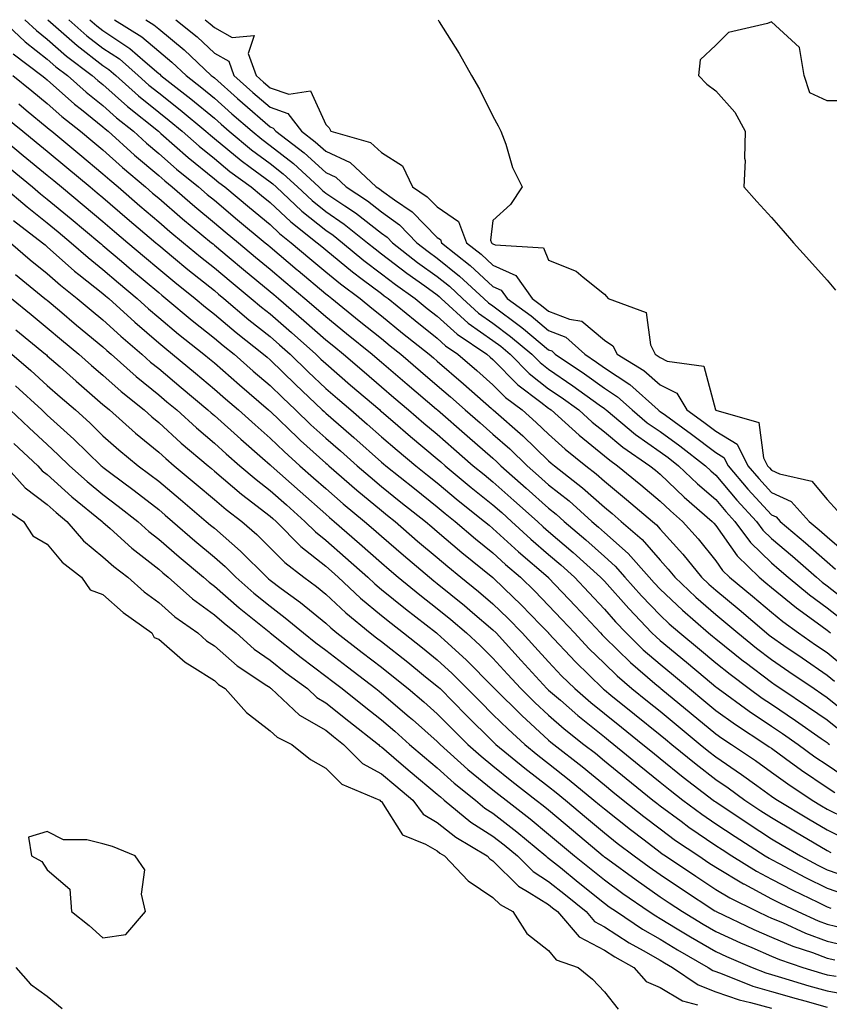
# Model space of a CAD drawing. Units: inches. Extents: x 1010723 to 1013363, y 7210778 to 7213418.
# Drawn here: x 1011893 to 1012038, y 7212075 to 7212252 of the extents above; entities that cross this region are included whole.
import ezdxf

# ---------------------------------------------------------------- set-up
doc = ezdxf.new("R2010")
doc.units = ezdxf.units.IN
doc.header["$MEASUREMENT"] = 0
doc.layers.add('Contour_10107210', color=7, linetype='Continuous', true_color=0x02176a)

msp = doc.modelspace()

# ---------------------------------------------------------------- linework, layer by layer
at = {"layer": 'Contour_10107210'}
for points in [[(1011889.88, 7212251.92, 3094), (1011894.08, 7212247.94, 3094), (1011898.05, 7212244.85, 3094), (1011899.6, 7212243.46, 3094), (1011901.66, 7212241.92, 3094), (1011905.03, 7212238.89, 3094), (1011908.05, 7212236.51, 3094), (1011910.47, 7212234.34, 3094), (1011913.5, 7212231.92, 3094), (1011915.88, 7212229.75, 3094), (1011918.05, 7212227.92, 3094), (1011921.23, 7212225.1, 3094), (1011925.21, 7212221.92, 3094), (1011926.73, 7212220.59, 3094), (1011928.05, 7212219.52, 3094), (1011932.18, 7212216.04, 3094), (1011937.18, 7212211.92, 3094), (1011937.66, 7212211.53, 3094), (1011938.05, 7212211.2, 3094), (1011942.93, 7212207.04, 3094), (1011943.06, 7212206.92, 3094), (1011948.05, 7212202.76, 3094), (1011948.51, 7212202.39, 3094), (1011949.13, 7212201.92, 3094), (1011954.05, 7212197.92, 3094), (1011958.05, 7212194.71, 3094), (1011959.58, 7212193.44, 3094), (1011961.53, 7212191.92, 3094), (1011965.02, 7212188.89, 3094), (1011968.05, 7212186.31, 3094), (1011970.41, 7212184.28, 3094), (1011973.08, 7212181.92, 3094), (1011975.74, 7212179.6, 3094), (1011978.05, 7212177.58, 3094), (1011981.07, 7212174.95, 3094), (1011984.2, 7212171.92, 3094), (1011986.24, 7212170.1, 3094), (1011988.05, 7212168.5, 3094), (1011991.71, 7212165.59, 3094), (1011995.79, 7212161.92, 3094), (1011997.01, 7212160.88, 3094), (1011998.05, 7212159.95, 3094), (1012002.31, 7212156.18, 3094), (1012006.09, 7212151.92, 3094), (1012007.01, 7212150.88, 3094), (1012008.05, 7212149.79, 3094), (1012012.1, 7212145.98, 3094), (1012016.77, 7212141.92, 3094), (1012017.47, 7212141.33, 3094), (1012018.05, 7212140.87, 3094), (1012023.01, 7212136.88, 3094), (1012023.3, 7212136.67, 3094), (1012028.05, 7212133.07, 3094), (1012028.73, 7212132.6, 3094), (1012029.73, 7212131.92, 3094), (1012034.72, 7212128.6, 3094), (1012038.05, 7212126.3, 3094), (1012040.48, 7212124.34, 3094)], [(1011894.04, 7212251.92, 3095), (1011896.1, 7212249.97, 3095), (1011898.05, 7212248.44, 3095), (1011901.52, 7212245.38, 3095), (1011906.13, 7212241.92, 3095), (1011907.14, 7212241, 3095), (1011908.05, 7212240.28, 3095), (1011912.47, 7212236.35, 3095), (1011917.99, 7212231.92, 3095), (1011918.05, 7212231.88, 3095), (1011918.45, 7212231.51, 3095), (1011923.32, 7212227.19, 3095), (1011928.05, 7212223.37, 3095), (1011928.84, 7212222.72, 3095), (1011929.93, 7212221.92, 3095), (1011934.35, 7212218.21, 3095), (1011938.05, 7212215.16, 3095), (1011939.72, 7212213.58, 3095), (1011941.86, 7212211.92, 3095), (1011945.2, 7212209.07, 3095), (1011948.05, 7212206.69, 3095), (1011950.67, 7212204.54, 3095), (1011954.2, 7212201.92, 3095), (1011956.32, 7212200.18, 3095), (1011958.05, 7212198.81, 3095), (1011961.83, 7212195.71, 3095), (1011966.62, 7212191.92, 3095), (1011967.39, 7212191.26, 3095), (1011968.05, 7212190.69, 3095), (1011972.77, 7212186.63, 3095), (1011977.81, 7212182.15, 3095), (1011978.06, 7212181.94, 3095), (1011978.08, 7212181.92, 3095), (1011983.4, 7212177.27, 3095), (1011988.05, 7212172.8, 3095), (1011988.51, 7212172.39, 3095), (1011989.09, 7212171.92, 3095), (1011994.1, 7212167.97, 3095), (1011998.05, 7212164.46, 3095), (1011999.45, 7212163.33, 3095), (1012001.09, 7212161.92, 3095), (1012004.81, 7212158.68, 3095), (1012008.05, 7212154.97, 3095), (1012009.5, 7212153.37, 3095), (1012010.68, 7212151.92, 3095), (1012014.47, 7212148.35, 3095), (1012018.05, 7212145.2, 3095), (1012019.85, 7212143.72, 3095), (1012021.98, 7212141.92, 3095), (1012025.34, 7212139.21, 3095), (1012028.05, 7212137.15, 3095), (1012031.15, 7212135.01, 3095), (1012035.7, 7212131.92, 3095), (1012037.11, 7212130.98, 3095), (1012038.05, 7212130.34, 3095), (1012042.72, 7212126.59, 3095)], [(1011898.18, 7212251.92, 3096), (1011903.4, 7212247.27, 3096), (1011908.05, 7212243.7, 3096), (1011909.11, 7212242.99, 3096), (1011910.34, 7212241.92, 3096), (1011914.41, 7212238.29, 3096), (1011918.05, 7212235.34, 3096), (1011919.95, 7212233.83, 3096), (1011922.27, 7212231.92, 3096), (1011925.34, 7212229.21, 3096), (1011928.05, 7212227, 3096), (1011930.83, 7212224.71, 3096), (1011934.67, 7212221.92, 3096), (1011936.51, 7212220.38, 3096), (1011938.05, 7212219.11, 3096), (1011941.75, 7212215.63, 3096), (1011946.51, 7212211.92, 3096), (1011947.34, 7212211.22, 3096), (1011948.05, 7212210.61, 3096), (1011952.82, 7212206.69, 3096), (1011954.6, 7212205.36, 3096), (1011958.05, 7212202.78, 3096), (1011958.54, 7212202.41, 3096), (1011959.22, 7212201.92, 3096), (1011964.07, 7212197.94, 3096), (1011968.05, 7212194.77, 3096), (1011969.54, 7212193.42, 3096), (1011971.77, 7212191.92, 3096), (1011975.15, 7212189.01, 3096), (1011978.05, 7212186.45, 3096), (1011980.31, 7212184.17, 3096), (1011983.29, 7212181.92, 3096), (1011985.83, 7212179.69, 3096), (1011988.05, 7212177.56, 3096), (1011991.02, 7212174.89, 3096), (1011994.72, 7212171.92, 3096), (1011996.59, 7212170.46, 3096), (1011998.05, 7212169.15, 3096), (1012002.01, 7212165.88, 3096), (1012006.68, 7212161.92, 3096), (1012007.42, 7212161.28, 3096), (1012008.05, 7212160.55, 3096), (1012012.15, 7212156.02, 3096), (1012015.47, 7212151.92, 3096), (1012016.8, 7212150.67, 3096), (1012018.05, 7212149.58, 3096), (1012022.24, 7212146.1, 3096), (1012027.18, 7212141.92, 3096), (1012027.66, 7212141.53, 3096), (1012028.05, 7212141.24, 3096), (1012030.27, 7212139.69, 3096), (1012033.55, 7212137.43, 3096), (1012038.05, 7212134.36, 3096), (1012039.39, 7212133.25, 3096)], [(1011901.94, 7212251.92, 3097), (1011905.17, 7212249.05, 3097), (1011908.05, 7212246.82, 3097), (1011911, 7212244.87, 3097), (1011914.38, 7212241.92, 3097), (1011916.31, 7212240.18, 3097), (1011918.05, 7212238.78, 3097), (1011921.89, 7212235.77, 3097), (1011926.54, 7212231.92, 3097), (1011927.34, 7212231.2, 3097), (1011928.05, 7212230.63, 3097), (1011932.83, 7212226.69, 3097), (1011934.48, 7212225.49, 3097), (1011938.05, 7212222.84, 3097), (1011938.57, 7212222.45, 3097), (1011939.14, 7212221.92, 3097), (1011943.72, 7212217.58, 3097), (1011948.05, 7212214.15, 3097), (1011949.38, 7212213.25, 3097), (1011951.06, 7212211.92, 3097), (1011954.87, 7212208.74, 3097), (1011958.05, 7212206.35, 3097), (1011960.55, 7212204.42, 3097), (1011964.1, 7212201.92, 3097), (1011966.27, 7212200.14, 3097), (1011968.05, 7212198.72, 3097), (1011971.62, 7212195.49, 3097), (1011976.94, 7212191.92, 3097), (1011977.53, 7212191.41, 3097), (1011978.05, 7212190.94, 3097), (1011982.54, 7212186.41, 3097), (1011986.66, 7212183.31, 3097), (1011988.05, 7212182.21, 3097), (1011988.23, 7212182.1, 3097), (1011988.48, 7212181.92, 3097), (1011993.5, 7212177.37, 3097), (1011998.05, 7212173.68, 3097), (1011999.01, 7212172.88, 3097), (1012000.43, 7212171.92, 3097), (1012004.61, 7212168.48, 3097), (1012008.05, 7212165.57, 3097), (1012009.92, 7212163.8, 3097), (1012012.08, 7212161.92, 3097), (1012014.91, 7212158.78, 3097), (1012018.05, 7212154.85, 3097), (1012019.26, 7212153.13, 3097), (1012020.52, 7212151.92, 3097), (1012024.64, 7212148.52, 3097), (1012028.05, 7212145.63, 3097), (1012030.09, 7212143.95, 3097), (1012032.91, 7212141.92, 3097), (1012035.95, 7212139.81, 3097), (1012038.05, 7212138.38, 3097), (1012041.59, 7212135.46, 3097)], [(1011905.7, 7212251.92, 3098), (1011906.94, 7212250.81, 3098), (1011908.05, 7212249.97, 3098), (1011912.87, 7212246.74, 3098), (1011915.63, 7212244.34, 3098), (1011918.05, 7212242.27, 3098), (1011918.25, 7212242.12, 3098), (1011918.45, 7212241.92, 3098), (1011923.84, 7212237.72, 3098), (1011928.05, 7212234.24, 3098), (1011929.28, 7212233.15, 3098), (1011930.71, 7212231.92, 3098), (1011934.71, 7212228.58, 3098), (1011938.05, 7212226.1, 3098), (1011940.4, 7212224.28, 3098), (1011942.97, 7212221.92, 3098), (1011945.58, 7212219.46, 3098), (1011948.05, 7212217.49, 3098), (1011951.37, 7212215.24, 3098), (1011955.55, 7212211.92, 3098), (1011956.92, 7212210.79, 3098), (1011958.05, 7212209.93, 3098), (1011962.57, 7212206.43, 3098), (1011965.81, 7212204.15, 3098), (1011968.05, 7212202.56, 3098), (1011968.4, 7212202.27, 3098), (1011968.78, 7212201.92, 3098), (1011973.63, 7212197.49, 3098), (1011978.05, 7212194.36, 3098), (1011979.45, 7212193.33, 3098), (1011981.12, 7212191.92, 3098), (1011984.57, 7212188.44, 3098), (1011988.05, 7212185.71, 3098), (1011990.31, 7212184.19, 3098), (1011993.45, 7212181.92, 3098), (1011995.86, 7212179.73, 3098), (1011998.05, 7212177.96, 3098), (1012001.35, 7212175.22, 3098), (1012006.23, 7212171.92, 3098), (1012007.23, 7212171.1, 3098), (1012008.05, 7212170.4, 3098), (1012012.4, 7212166.28, 3098), (1012017.42, 7212161.92, 3098), (1012017.72, 7212161.59, 3098), (1012018.05, 7212161.16, 3098), (1012021.89, 7212155.77, 3098), (1012025.86, 7212151.92, 3098), (1012027.06, 7212150.92, 3098), (1012028.05, 7212150.08, 3098), (1012032.53, 7212146.41, 3098), (1012036.22, 7212143.74, 3098), (1012038.05, 7212142.41, 3098), (1012038.32, 7212142.19, 3098), (1012038.65, 7212141.92, 3098)], [(1011910.14, 7212251.92, 3099), (1011915, 7212248.87, 3099), (1011918.05, 7212246.28, 3099), (1011920.44, 7212244.3, 3099), (1011922.97, 7212241.92, 3099), (1011925.82, 7212239.69, 3099), (1011928.05, 7212237.86, 3099), (1011931.19, 7212235.06, 3099), (1011934.82, 7212231.92, 3099), (1011936.59, 7212230.46, 3099), (1011938.05, 7212229.36, 3099), (1011942.24, 7212226.1, 3099), (1011946.8, 7212221.92, 3099), (1011947.44, 7212221.31, 3099), (1011948.05, 7212220.83, 3099), (1011951.45, 7212218.52, 3099), (1011953.38, 7212217.25, 3099), (1011958.05, 7212213.62, 3099), (1011959.04, 7212212.92, 3099), (1011960, 7212211.92, 3099), (1011964.51, 7212208.38, 3099), (1011968.05, 7212205.87, 3099), (1011970.24, 7212204.11, 3099), (1011972.59, 7212201.92, 3099), (1011975.44, 7212199.3, 3099), (1011978.05, 7212197.47, 3099), (1011981.22, 7212195.1, 3099), (1011985.02, 7212191.92, 3099), (1011986.53, 7212190.4, 3099), (1011988.05, 7212189.21, 3099), (1011992.39, 7212186.26, 3099), (1011997.12, 7212182.86, 3099), (1011998.05, 7212182.19, 3099), (1011998.22, 7212182.08, 3099), (1011998.39, 7212181.92, 3099), (1012003.64, 7212177.51, 3099), (1012008.05, 7212174.4, 3099), (1012009.5, 7212173.37, 3099), (1012011.37, 7212171.92, 3099), (1012014.79, 7212168.66, 3099), (1012018.05, 7212165.83, 3099), (1012019.83, 7212163.7, 3099), (1012021.46, 7212161.92, 3099), (1012024.28, 7212158.15, 3099), (1012028.05, 7212154.5, 3099), (1012029.45, 7212153.31, 3099), (1012031.04, 7212151.92, 3099), (1012034.87, 7212148.74, 3099), (1012038.05, 7212146.39, 3099), (1012040.55, 7212144.42, 3099)], [(1011915.75, 7212251.92, 3100), (1011917.16, 7212251.02, 3100), (1011918.05, 7212250.28, 3100), (1011922.63, 7212246.51, 3100), (1011927.49, 7212241.92, 3100), (1011927.81, 7212241.67, 3100), (1011928.05, 7212241.47, 3100), (1011932.18, 7212237.8, 3100), (1011933.1, 7212236.98, 3100), (1011938.05, 7212232.68, 3100), (1011938.62, 7212232.49, 3100), (1011939.05, 7212231.92, 3100), (1011944.16, 7212228.03, 3100), (1011948.05, 7212224.5, 3100), (1011949.82, 7212223.68, 3100), (1011951.7, 7212221.92, 3100), (1011955.53, 7212219.4, 3100), (1011958.05, 7212217.43, 3100), (1011961.26, 7212215.12, 3100), (1011964.4, 7212211.92, 3100), (1011966.45, 7212210.32, 3100), (1011968.05, 7212209.17, 3100), (1011972.07, 7212205.94, 3100), (1011976.4, 7212201.92, 3100), (1011977.26, 7212201.14, 3100), (1011978.05, 7212200.57, 3100), (1011983.01, 7212196.88, 3100), (1011983.51, 7212196.47, 3100), (1011988.05, 7212192.7, 3100), (1011988.62, 7212192.49, 3100), (1011989.24, 7212191.92, 3100), (1011994.5, 7212188.37, 3100), (1011998.05, 7212185.85, 3100), (1012000.41, 7212184.28, 3100), (1012003.05, 7212181.92, 3100), (1012005.76, 7212179.63, 3100), (1012008.05, 7212178.03, 3100), (1012011.59, 7212175.46, 3100), (1012016.21, 7212171.92, 3100), (1012017.15, 7212171.02, 3100), (1012018.05, 7212170.24, 3100), (1012021.84, 7212165.71, 3100), (1012025.33, 7212161.92, 3100), (1012026.49, 7212160.36, 3100), (1012028.05, 7212158.85, 3100), (1012031.8, 7212155.67, 3100), (1012036.11, 7212151.92, 3100), (1012037.16, 7212151.04, 3100), (1012038.05, 7212150.38, 3100), (1012042.79, 7212146.65, 3100)], [(1011921.15, 7212251.92, 3101), (1011924.96, 7212248.83, 3101), (1011928.05, 7212245.92, 3101), (1011930.63, 7212244.5, 3101), (1011931.55, 7212241.92, 3101), (1011934.98, 7212238.85, 3101), (1011938.05, 7212236.2, 3101), (1011941.24, 7212235.12, 3101), (1011943.67, 7212231.92, 3101), (1011946.16, 7212230.03, 3101), (1011948.05, 7212228.31, 3101), (1011952.42, 7212226.3, 3101), (1011957.11, 7212221.92, 3101), (1011957.68, 7212221.55, 3101), (1011958.05, 7212221.26, 3101), (1011960.4, 7212219.58, 3101), (1011963.58, 7212217.45, 3101), (1011968.05, 7212212.84, 3101), (1011968.61, 7212212.47, 3101), (1011968.81, 7212211.92, 3101), (1011973.98, 7212207.84, 3101), (1011978.05, 7212204.07, 3101), (1011979.54, 7212203.4, 3101), (1011980.59, 7212201.92, 3101), (1011984.9, 7212198.78, 3101), (1011988.05, 7212196.16, 3101), (1011991.12, 7212194.99, 3101), (1011994.52, 7212191.92, 3101), (1011996.62, 7212190.49, 3101), (1011998.05, 7212189.48, 3101), (1012002.61, 7212186.49, 3101), (1012007.71, 7212181.92, 3101), (1012007.89, 7212181.76, 3101), (1012008.05, 7212181.65, 3101), (1012009.02, 7212180.96, 3101), (1012013.71, 7212177.58, 3101), (1012018.05, 7212174.28, 3101), (1012019.51, 7212173.38, 3101), (1012020.26, 7212171.92, 3101), (1012023.82, 7212167.68, 3101), (1012028.05, 7212163.11, 3101), (1012028.86, 7212162.72, 3101), (1012029.59, 7212161.92, 3101), (1012034.17, 7212158.05, 3101), (1012038.05, 7212154.67, 3101), (1012039.52, 7212153.38, 3101)], [(1011926.41, 7212251.92, 3102), (1011927.32, 7212251.18, 3102), (1011928.05, 7212250.49, 3102), (1011931.25, 7212248.72, 3102), (1011935.2, 7212249.07, 3102), (1011934.13, 7212245.83, 3102), (1011935.53, 7212241.92, 3102), (1011936.86, 7212240.73, 3102), (1011938.05, 7212239.69, 3102), (1011941.39, 7212238.58, 3102), (1011945.31, 7212239.17, 3102), (1011948.05, 7212233.13, 3102), (1011948.67, 7212232.55, 3102), (1011948.98, 7212231.92, 3102), (1011956.05, 7212229.91, 3102), (1011958.05, 7212228.11, 3102), (1011961.84, 7212225.71, 3102), (1011963.62, 7212221.92, 3102), (1011966.27, 7212220.14, 3102), (1011968.05, 7212218.33, 3102), (1011971.86, 7212215.73, 3102), (1011973.29, 7212211.92, 3102), (1011975.95, 7212209.83, 3102), (1011978.05, 7212207.88, 3102), (1011982.18, 7212206.06, 3102), (1011985.07, 7212201.92, 3102), (1011986.79, 7212200.67, 3102), (1011988.05, 7212199.62, 3102), (1011991.77, 7212198.19, 3102), (1011993.99, 7212197.86, 3102), (1011998.05, 7212194.46, 3102), (1011999.58, 7212193.44, 3102), (1012000.34, 7212191.92, 3102), (1012005.13, 7212188.99, 3102), (1012008.05, 7212186.43, 3102), (1012011.04, 7212184.91, 3102), (1012012.85, 7212181.92, 3102), (1012015.88, 7212179.75, 3102), (1012018.05, 7212178.09, 3102), (1012021.88, 7212175.75, 3102), (1012023.8, 7212171.92, 3102), (1012025.75, 7212169.62, 3102), (1012028.05, 7212167.12, 3102), (1012031.6, 7212165.47, 3102), (1012034.82, 7212161.92, 3102), (1012036.58, 7212160.44, 3102), (1012038.05, 7212159.15, 3102), (1012041.91, 7212155.79, 3102)], [(1011968.2, 7212251.92, 3103), (1011968.42, 7212251.55, 3103), (1011971.98, 7212245.85, 3103), (1011974.19, 7212241.92, 3103), (1011975.61, 7212239.48, 3103), (1011978.05, 7212234.63, 3103), (1011978.99, 7212232.86, 3103), (1011979.48, 7212231.92, 3103), (1011980.34, 7212229.62, 3103), (1011981.54, 7212225.4, 3103), (1011983.31, 7212221.92, 3103), (1011981.23, 7212218.74, 3103), (1011978.05, 7212215.88, 3103), (1011977.63, 7212212.35, 3103), (1011977.79, 7212211.92, 3103), (1011977.93, 7212211.8, 3103), (1011978.05, 7212211.71, 3103), (1011978.45, 7212211.51, 3103), (1011987.11, 7212210.98, 3103), (1011988.05, 7212208.76, 3103), (1011992.96, 7212206.84, 3103), (1011994.26, 7212205.71, 3103), (1011998.05, 7212202.68, 3103), (1011998.42, 7212202.29, 3103), (1011998.74, 7212201.92, 3103), (1012005.54, 7212199.42, 3103), (1012006.35, 7212193.62, 3103), (1012007.18, 7212191.92, 3103), (1012007.72, 7212191.59, 3103), (1012008.05, 7212191.3, 3103), (1012009.3, 7212190.67, 3103), (1012015.9, 7212189.77, 3103), (1012018.01, 7212181.96, 3103), (1012018.04, 7212181.92, 3103), (1012018.05, 7212181.9, 3103), (1012018.08, 7212181.88, 3103), (1012025.79, 7212179.67, 3103), (1012026.64, 7212173.33, 3103), (1012027.36, 7212171.92, 3103), (1012027.67, 7212171.55, 3103), (1012028.05, 7212171.14, 3103), (1012029.51, 7212170.46, 3103), (1012035.29, 7212169.17, 3103), (1012038.05, 7212165.87, 3103), (1012039.92, 7212163.8, 3103)], [(1012042.58, 7212237.39, 3104), (1012038.05, 7212237.35, 3104), (1012034.92, 7212238.8, 3104), (1012033.9, 7212241.92, 3104), (1012033.05, 7212246.92, 3104), (1012028.05, 7212251.53, 3104), (1012027.34, 7212251.22, 3104), (1012020.33, 7212249.63, 3104), (1012018.05, 7212247.33, 3104), (1012015.26, 7212244.71, 3104), (1012014.94, 7212241.92, 3104), (1012016.46, 7212240.34, 3104), (1012018.05, 7212239.17, 3104), (1012021.49, 7212235.36, 3104), (1012023.35, 7212231.92, 3104), (1012023.22, 7212227.1, 3104), (1012023.32, 7212226.65, 3104), (1012023.09, 7212221.92, 3104), (1012025.43, 7212219.3, 3104), (1012028.05, 7212216.41, 3104), (1012030.17, 7212214.03, 3104), (1012032.03, 7212211.92, 3104), (1012034.86, 7212208.74, 3104), (1012038.05, 7212205.18, 3104), (1012039.53, 7212203.4, 3104)], [(1011891.95, 7212245.81, 3093), (1011897.07, 7212241.92, 3093), (1011897.61, 7212241.47, 3093), (1011898.05, 7212241.12, 3093), (1011902.91, 7212236.78, 3093), (1011904.17, 7212235.79, 3093), (1011908.05, 7212232.72, 3093), (1011908.47, 7212232.35, 3093), (1011909.01, 7212231.92, 3093), (1011913.73, 7212227.6, 3093), (1011918.05, 7212223.95, 3093), (1011919.13, 7212222.99, 3093), (1011920.49, 7212221.92, 3093), (1011924.53, 7212218.4, 3093), (1011928.05, 7212215.49, 3093), (1011929.99, 7212213.87, 3093), (1011932.36, 7212211.92, 3093), (1011935.45, 7212209.32, 3093), (1011938.05, 7212207.19, 3093), (1011940.89, 7212204.77, 3093), (1011944.31, 7212201.92, 3093), (1011946.32, 7212200.18, 3093), (1011948.05, 7212198.66, 3093), (1011951.76, 7212195.63, 3093), (1011956.4, 7212191.92, 3093), (1011957.29, 7212191.16, 3093), (1011958.05, 7212190.51, 3093), (1011962.66, 7212186.53, 3093), (1011967.9, 7212182.08, 3093), (1011968.06, 7212181.94, 3093), (1011968.08, 7212181.92, 3093), (1011973.4, 7212177.27, 3093), (1011978.05, 7212173.25, 3093), (1011978.75, 7212172.62, 3093), (1011979.49, 7212171.92, 3093), (1011984.03, 7212167.9, 3093), (1011988.05, 7212164.3, 3093), (1011989.38, 7212163.25, 3093), (1011990.86, 7212161.92, 3093), (1011994.73, 7212158.6, 3093), (1011998.05, 7212155.61, 3093), (1012000.01, 7212153.87, 3093), (1012001.75, 7212151.92, 3093), (1012004.72, 7212148.6, 3093), (1012008.05, 7212145.1, 3093), (1012009.69, 7212143.56, 3093), (1012011.58, 7212141.92, 3093), (1012015.12, 7212138.99, 3093), (1012018.05, 7212136.55, 3093), (1012020.62, 7212134.5, 3093), (1012024.04, 7212131.92, 3093), (1012026.36, 7212130.24, 3093), (1012028.05, 7212129.11, 3093), (1012032.35, 7212126.22, 3093), (1012036.98, 7212122.99, 3093), (1012038.05, 7212122.25, 3093), (1012038.24, 7212122.1, 3093), (1012038.49, 7212121.92, 3093)], [(1011891.88, 7212241.92, 3092), (1011895.27, 7212239.13, 3092), (1011898.05, 7212236.86, 3092), (1011900.66, 7212234.54, 3092), (1011904.01, 7212231.92, 3092), (1011906.21, 7212230.08, 3092), (1011908.05, 7212228.56, 3092), (1011911.53, 7212225.4, 3092), (1011915.68, 7212221.92, 3092), (1011916.95, 7212220.83, 3092), (1011918.05, 7212219.89, 3092), (1011922.32, 7212216.2, 3092), (1011927.52, 7212211.92, 3092), (1011927.81, 7212211.69, 3092), (1011928.05, 7212211.49, 3092), (1011930.72, 7212209.24, 3092), (1011933.26, 7212207.12, 3092), (1011938.05, 7212203.17, 3092), (1011938.73, 7212202.6, 3092), (1011939.54, 7212201.92, 3092), (1011944.11, 7212197.97, 3092), (1011948.05, 7212194.5, 3092), (1011949.47, 7212193.35, 3092), (1011951.24, 7212191.92, 3092), (1011954.91, 7212188.78, 3092), (1011958.05, 7212186.08, 3092), (1011960.28, 7212184.15, 3092), (1011962.9, 7212181.92, 3092), (1011965.67, 7212179.54, 3092), (1011968.05, 7212177.55, 3092), (1011971.06, 7212174.93, 3092), (1011974.52, 7212171.92, 3092), (1011976.45, 7212170.32, 3092), (1011978.05, 7212169.03, 3092), (1011981.82, 7212165.69, 3092), (1011986.05, 7212161.92, 3092), (1011987.09, 7212160.96, 3092), (1011988.05, 7212160.14, 3092), (1011992.46, 7212156.33, 3092), (1011997.37, 7212151.92, 3092), (1011997.7, 7212151.57, 3092), (1011998.05, 7212151.2, 3092), (1012002.42, 7212146.28, 3092), (1012006.57, 7212141.92, 3092), (1012007.32, 7212141.2, 3092), (1012008.05, 7212140.55, 3092), (1012012.78, 7212136.65, 3092), (1012016.12, 7212133.85, 3092), (1012018.05, 7212132.23, 3092), (1012018.23, 7212132.1, 3092), (1012018.46, 7212131.92, 3092), (1012024.02, 7212127.88, 3092), (1012028.05, 7212125.18, 3092), (1012030, 7212123.87, 3092), (1012032.82, 7212121.92, 3092), (1012035.84, 7212119.71, 3092), (1012038.05, 7212118.23, 3092), (1012041.81, 7212115.67, 3092)], [(1011892.92, 7212236.8, 3091), (1011894.29, 7212235.67, 3091), (1011898.05, 7212232.6, 3091), (1011898.41, 7212232.29, 3091), (1011898.88, 7212231.92, 3091), (1011903.88, 7212227.76, 3091), (1011908.05, 7212224.3, 3091), (1011909.3, 7212223.17, 3091), (1011910.79, 7212221.92, 3091), (1011914.67, 7212218.54, 3091), (1011918.05, 7212215.67, 3091), (1011920.06, 7212213.93, 3091), (1011922.52, 7212211.92, 3091), (1011925.54, 7212209.4, 3091), (1011928.05, 7212207.41, 3091), (1011931.04, 7212204.91, 3091), (1011934.67, 7212201.92, 3091), (1011936.5, 7212200.38, 3091), (1011938.05, 7212199.13, 3091), (1011941.92, 7212195.79, 3091), (1011946.28, 7212191.92, 3091), (1011947.18, 7212191.04, 3091), (1011948.05, 7212190.22, 3091), (1011952.51, 7212186.39, 3091), (1011957.73, 7212181.92, 3091), (1011957.89, 7212181.76, 3091), (1011958.05, 7212181.63, 3091), (1011960.08, 7212179.89, 3091), (1011963.27, 7212177.13, 3091), (1011968.05, 7212173.15, 3091), (1011968.71, 7212172.58, 3091), (1011969.48, 7212171.92, 3091), (1011974.14, 7212168.01, 3091), (1011978.05, 7212164.89, 3091), (1011979.62, 7212163.5, 3091), (1011981.38, 7212161.92, 3091), (1011984.87, 7212158.74, 3091), (1011988.05, 7212155.98, 3091), (1011990.24, 7212154.11, 3091), (1011992.67, 7212151.92, 3091), (1011995.28, 7212149.15, 3091), (1011998.05, 7212146.18, 3091), (1012000.05, 7212143.91, 3091), (1012001.96, 7212141.92, 3091), (1012005.04, 7212138.91, 3091), (1012008.05, 7212136.3, 3091), (1012010.45, 7212134.32, 3091), (1012013.31, 7212131.92, 3091), (1012015.91, 7212129.79, 3091), (1012018.05, 7212128.03, 3091), (1012021.6, 7212125.47, 3091), (1012027.02, 7212121.92, 3091), (1012027.64, 7212121.51, 3091), (1012028.05, 7212121.22, 3091), (1012030.57, 7212119.4, 3091), (1012033.44, 7212117.31, 3091), (1012038.05, 7212114.19, 3091), (1012039.41, 7212113.27, 3091)], [(1011890.58, 7212234.44, 3090), (1011893.67, 7212231.92, 3090), (1011896.08, 7212229.95, 3090), (1011898.05, 7212228.33, 3090), (1011901.54, 7212225.42, 3090), (1011905.77, 7212221.92, 3090), (1011907.02, 7212220.88, 3090), (1011908.05, 7212220.03, 3090), (1011912.39, 7212216.26, 3090), (1011917.51, 7212211.92, 3090), (1011917.81, 7212211.67, 3090), (1011918.05, 7212211.47, 3090), (1011920.7, 7212209.28, 3090), (1011923.26, 7212207.13, 3090), (1011928.05, 7212203.33, 3090), (1011928.81, 7212202.68, 3090), (1011929.74, 7212201.92, 3090), (1011934.24, 7212198.11, 3090), (1011938.05, 7212195.08, 3090), (1011939.75, 7212193.62, 3090), (1011941.65, 7212191.92, 3090), (1011944.89, 7212188.76, 3090), (1011948.05, 7212185.79, 3090), (1011950.13, 7212183.99, 3090), (1011952.55, 7212181.92, 3090), (1011955.49, 7212179.36, 3090), (1011958.05, 7212177.1, 3090), (1011960.83, 7212174.71, 3090), (1011964.19, 7212171.92, 3090), (1011966.33, 7212170.2, 3090), (1011968.05, 7212168.83, 3090), (1011971.83, 7212165.69, 3090), (1011976.55, 7212161.92, 3090), (1011977.36, 7212161.22, 3090), (1011978.05, 7212160.67, 3090), (1011982.62, 7212156.49, 3090), (1011987.96, 7212151.92, 3090), (1011988, 7212151.88, 3090), (1011988.05, 7212151.82, 3090), (1011992.85, 7212146.72, 3090), (1011997.34, 7212141.92, 3090), (1011997.68, 7212141.55, 3090), (1011998.05, 7212141.18, 3090), (1012002.75, 7212136.63, 3090), (1012007.11, 7212132.86, 3090), (1012008.05, 7212132.04, 3090), (1012008.12, 7212131.98, 3090), (1012008.2, 7212131.92, 3090), (1012013.61, 7212127.49, 3090), (1012018.05, 7212123.83, 3090), (1012019.16, 7212123.03, 3090), (1012020.85, 7212121.92, 3090), (1012025.15, 7212119.01, 3090), (1012028.05, 7212116.94, 3090), (1012030.97, 7212114.83, 3090), (1012035.34, 7212111.92, 3090), (1012037.03, 7212110.9, 3090), (1012038.05, 7212110.3, 3090), (1012041.24, 7212108.74, 3090)], [(1011888.46, 7212231.92, 3089), (1011893.72, 7212227.58, 3089), (1011898.05, 7212224.03, 3089), (1011899.2, 7212223.07, 3089), (1011900.59, 7212221.92, 3089), (1011904.68, 7212218.54, 3089), (1011908.05, 7212215.73, 3089), (1011910.09, 7212213.95, 3089), (1011912.49, 7212211.92, 3089), (1011915.49, 7212209.36, 3089), (1011918.05, 7212207.21, 3089), (1011920.95, 7212204.81, 3089), (1011924.6, 7212201.92, 3089), (1011926.48, 7212200.34, 3089), (1011928.05, 7212199.09, 3089), (1011931.94, 7212195.81, 3089), (1011936.88, 7212191.92, 3089), (1011937.5, 7212191.37, 3089), (1011938.05, 7212190.9, 3089), (1011942.59, 7212186.47, 3089), (1011947.42, 7212181.92, 3089), (1011947.74, 7212181.61, 3089), (1011948.05, 7212181.33, 3089), (1011952.59, 7212177.37, 3089), (1011953.08, 7212176.96, 3089), (1011958.05, 7212172.56, 3089), (1011958.4, 7212172.27, 3089), (1011958.82, 7212171.92, 3089), (1011963.94, 7212167.8, 3089), (1011968.05, 7212164.54, 3089), (1011969.48, 7212163.35, 3089), (1011971.27, 7212161.92, 3089), (1011974.92, 7212158.8, 3089), (1011978.05, 7212156.26, 3089), (1011980.33, 7212154.19, 3089), (1011982.97, 7212151.92, 3089), (1011985.55, 7212149.42, 3089), (1011988.05, 7212146.86, 3089), (1011990.44, 7212144.3, 3089), (1011992.67, 7212141.92, 3089), (1011995.28, 7212139.15, 3089), (1011998.05, 7212136.43, 3089), (1012000.34, 7212134.21, 3089), (1012002.98, 7212131.92, 3089), (1012005.79, 7212129.65, 3089), (1012008.05, 7212127.86, 3089), (1012011.31, 7212125.18, 3089), (1012015.27, 7212121.92, 3089), (1012016.8, 7212120.67, 3089), (1012018.05, 7212119.69, 3089), (1012022.67, 7212116.55, 3089), (1012025.44, 7212114.54, 3089), (1012028.05, 7212112.66, 3089), (1012028.48, 7212112.35, 3089), (1012029.11, 7212111.92, 3089), (1012034.69, 7212108.56, 3089), (1012038.05, 7212106.59, 3089), (1012041.17, 7212105.05, 3089)], [(1011891.37, 7212225.24, 3088), (1011895.4, 7212221.92, 3088), (1011896.83, 7212220.71, 3088), (1011898.05, 7212219.75, 3088), (1011902.35, 7212216.22, 3088), (1011907.46, 7212211.92, 3088), (1011907.78, 7212211.65, 3088), (1011908.05, 7212211.43, 3088), (1011911.38, 7212208.6, 3088), (1011913.19, 7212207.06, 3088), (1011918.05, 7212202.97, 3088), (1011918.63, 7212202.49, 3088), (1011919.35, 7212201.92, 3088), (1011924.08, 7212197.94, 3088), (1011928.05, 7212194.77, 3088), (1011929.6, 7212193.46, 3088), (1011931.57, 7212191.92, 3088), (1011935.02, 7212188.89, 3088), (1011938.05, 7212186.3, 3088), (1011940.27, 7212184.13, 3088), (1011942.61, 7212181.92, 3088), (1011945.38, 7212179.24, 3088), (1011948.05, 7212176.86, 3088), (1011950.69, 7212174.56, 3088), (1011953.67, 7212171.92, 3088), (1011956.01, 7212169.89, 3088), (1011958.05, 7212168.21, 3088), (1011961.54, 7212165.4, 3088), (1011965.92, 7212161.92, 3088), (1011967.06, 7212160.92, 3088), (1011968.05, 7212160.1, 3088), (1011972.45, 7212156.33, 3088), (1011978.02, 7212151.88, 3088), (1011978.05, 7212151.86, 3088), (1011980.06, 7212149.91, 3088), (1011983.1, 7212146.96, 3088), (1011986.58, 7212143.38, 3088), (1011988.01, 7212141.92, 3088), (1011988.05, 7212141.88, 3088), (1011992.87, 7212136.74, 3088), (1011997.78, 7212131.92, 3088), (1011997.92, 7212131.8, 3088), (1011998.05, 7212131.69, 3088), (1011999.22, 7212130.75, 3088), (1012003.46, 7212127.33, 3088), (1012008.05, 7212123.66, 3088), (1012009.01, 7212122.88, 3088), (1012010.17, 7212121.92, 3088), (1012014.51, 7212118.38, 3088), (1012018.05, 7212115.63, 3088), (1012020.26, 7212114.13, 3088), (1012023.29, 7212111.92, 3088), (1012026.15, 7212110.01, 3088), (1012028.05, 7212108.78, 3088), (1012032.35, 7212106.22, 3088), (1012035.74, 7212104.24, 3088), (1012038.05, 7212102.88, 3088), (1012038.69, 7212102.56, 3088)], [(1011890.21, 7212221.92, 3087), (1011894.45, 7212218.33, 3087), (1011898.05, 7212215.51, 3087), (1011900.02, 7212213.89, 3087), (1011902.37, 7212211.92, 3087), (1011905.37, 7212209.24, 3087), (1011908.05, 7212207.12, 3087), (1011910.85, 7212204.73, 3087), (1011914.2, 7212201.92, 3087), (1011916.21, 7212200.08, 3087), (1011918.05, 7212198.5, 3087), (1011921.62, 7212195.49, 3087), (1011926.17, 7212191.92, 3087), (1011927.19, 7212191.06, 3087), (1011928.05, 7212190.34, 3087), (1011932.54, 7212186.41, 3087), (1011937.78, 7212181.92, 3087), (1011937.92, 7212181.78, 3087), (1011938.05, 7212181.69, 3087), (1011943.02, 7212176.9, 3087), (1011943.52, 7212176.45, 3087), (1011948.05, 7212172.37, 3087), (1011948.29, 7212172.17, 3087), (1011948.57, 7212171.92, 3087), (1011953.63, 7212167.51, 3087), (1011958.05, 7212163.85, 3087), (1011959.12, 7212162.99, 3087), (1011960.47, 7212161.92, 3087), (1011964.53, 7212158.4, 3087), (1011968.05, 7212155.42, 3087), (1011969.93, 7212153.81, 3087), (1011972.3, 7212151.92, 3087), (1011975.48, 7212149.34, 3087), (1011978.05, 7212147.15, 3087), (1011980.72, 7212144.58, 3087), (1011983.3, 7212141.92, 3087), (1011985.57, 7212139.44, 3087), (1011988.05, 7212136.72, 3087), (1011990.37, 7212134.24, 3087), (1011992.75, 7212131.92, 3087), (1011995.6, 7212129.46, 3087), (1011998.05, 7212127.49, 3087), (1012001.14, 7212125.01, 3087), (1012004.98, 7212121.92, 3087), (1012006.67, 7212120.53, 3087), (1012008.05, 7212119.42, 3087), (1012012.19, 7212116.06, 3087), (1012017.58, 7212111.92, 3087), (1012017.85, 7212111.72, 3087), (1012018.05, 7212111.59, 3087), (1012023.85, 7212107.72, 3087), (1012028.05, 7212105.01, 3087), (1012029.97, 7212103.85, 3087), (1012033.27, 7212101.92, 3087), (1012036.39, 7212100.26, 3087), (1012038.05, 7212099.44, 3087), (1012041.85, 7212098.13, 3087)], [(1011892.01, 7212215.88, 3086), (1011897.17, 7212211.92, 3086), (1011897.65, 7212211.51, 3086), (1011898.05, 7212211.2, 3086), (1011902.96, 7212206.84, 3086), (1011903.74, 7212206.22, 3086), (1011908.05, 7212202.8, 3086), (1011908.53, 7212202.39, 3086), (1011909.09, 7212201.92, 3086), (1011913.76, 7212197.64, 3086), (1011918.05, 7212193.95, 3086), (1011919.15, 7212193.03, 3086), (1011920.56, 7212191.92, 3086), (1011924.64, 7212188.5, 3086), (1011928.05, 7212185.65, 3086), (1011930.04, 7212183.91, 3086), (1011932.36, 7212181.92, 3086), (1011935.35, 7212179.22, 3086), (1011938.05, 7212176.88, 3086), (1011940.58, 7212174.46, 3086), (1011943.41, 7212171.92, 3086), (1011945.86, 7212169.73, 3086), (1011948.05, 7212167.8, 3086), (1011951.19, 7212165.06, 3086), (1011955.02, 7212161.92, 3086), (1011956.64, 7212160.51, 3086), (1011958.05, 7212159.26, 3086), (1011961.99, 7212155.85, 3086), (1011966.64, 7212151.92, 3086), (1011967.42, 7212151.28, 3086), (1011968.05, 7212150.79, 3086), (1011972.94, 7212146.82, 3086), (1011974.4, 7212145.57, 3086), (1011978.05, 7212142.47, 3086), (1011978.6, 7212141.92, 3086), (1011983.11, 7212136.98, 3086), (1011984.43, 7212135.55, 3086), (1011987.74, 7212131.92, 3086), (1011987.89, 7212131.76, 3086), (1011988.05, 7212131.63, 3086), (1011990.15, 7212129.83, 3086), (1011993.26, 7212127.13, 3086), (1011998.05, 7212123.27, 3086), (1011998.8, 7212122.66, 3086), (1011999.74, 7212121.92, 3086), (1012004.31, 7212118.17, 3086), (1012008.05, 7212115.16, 3086), (1012009.84, 7212113.7, 3086), (1012012.16, 7212111.92, 3086), (1012015.54, 7212109.42, 3086), (1012018.05, 7212107.7, 3086), (1012021.53, 7212105.4, 3086), (1012026.94, 7212101.92, 3086), (1012027.62, 7212101.49, 3086), (1012028.05, 7212101.28, 3086), (1012029.41, 7212100.55, 3086), (1012034.16, 7212098.03, 3086), (1012038.05, 7212096.12, 3086), (1012041.16, 7212095.03, 3086)], [(1011891.43, 7212211.92, 3085), (1011895, 7212208.87, 3085), (1011898.05, 7212206.39, 3085), (1011900.42, 7212204.28, 3085), (1011903.44, 7212201.92, 3085), (1011905.94, 7212199.81, 3085), (1011908.05, 7212198.07, 3085), (1011911.26, 7212195.14, 3085), (1011915.02, 7212191.92, 3085), (1011916.61, 7212190.49, 3085), (1011918.05, 7212189.34, 3085), (1011922.09, 7212185.96, 3085), (1011926.9, 7212181.92, 3085), (1011927.5, 7212181.37, 3085), (1011928.05, 7212180.9, 3085), (1011932.79, 7212176.65, 3085), (1011936.69, 7212173.27, 3085), (1011938.05, 7212172.1, 3085), (1011938.14, 7212172.02, 3085), (1011938.25, 7212171.92, 3085), (1011943.43, 7212167.31, 3085), (1011948.05, 7212163.21, 3085), (1011948.73, 7212162.6, 3085), (1011949.57, 7212161.92, 3085), (1011954.11, 7212157.97, 3085), (1011958.05, 7212154.48, 3085), (1011959.42, 7212153.29, 3085), (1011961.05, 7212151.92, 3085), (1011964.9, 7212148.76, 3085), (1011968.05, 7212146.3, 3085), (1011970.47, 7212144.34, 3085), (1011973.3, 7212141.92, 3085), (1011975.78, 7212139.65, 3085), (1011978.05, 7212137.37, 3085), (1011980.66, 7212134.52, 3085), (1011983.03, 7212131.92, 3085), (1011985.55, 7212129.42, 3085), (1011988.05, 7212127.15, 3085), (1011990.86, 7212124.73, 3085), (1011994.38, 7212121.92, 3085), (1011996.44, 7212120.32, 3085), (1011998.05, 7212118.99, 3085), (1012001.94, 7212115.81, 3085), (1012006.76, 7212111.92, 3085), (1012007.48, 7212111.35, 3085), (1012008.05, 7212110.9, 3085), (1012011.81, 7212108.17, 3085), (1012013.24, 7212107.1, 3085), (1012018.05, 7212103.81, 3085), (1012019.18, 7212103.05, 3085), (1012020.95, 7212101.92, 3085), (1012025.33, 7212099.21, 3085), (1012028.05, 7212097.76, 3085), (1012031.89, 7212095.77, 3085), (1012036.36, 7212093.62, 3085), (1012038.05, 7212092.78, 3085), (1012038.68, 7212092.56, 3085)], [(1011892.35, 7212206.22, 3084), (1011897.64, 7212201.92, 3084), (1011897.86, 7212201.72, 3084), (1011898.05, 7212201.59, 3084), (1011900.22, 7212199.75, 3084), (1011903.28, 7212197.15, 3084), (1011908.05, 7212193.25, 3084), (1011908.74, 7212192.6, 3084), (1011909.54, 7212191.92, 3084), (1011914.02, 7212187.9, 3084), (1011918.05, 7212184.65, 3084), (1011919.54, 7212183.4, 3084), (1011921.32, 7212181.92, 3084), (1011924.83, 7212178.7, 3084), (1011928.05, 7212175.96, 3084), (1011930.18, 7212174.05, 3084), (1011932.64, 7212171.92, 3084), (1011935.54, 7212169.42, 3084), (1011938.05, 7212167.49, 3084), (1011940.99, 7212164.87, 3084), (1011944.31, 7212161.92, 3084), (1011946.17, 7212160.05, 3084), (1011948.05, 7212158.54, 3084), (1011951.59, 7212155.47, 3084), (1011955.58, 7212151.92, 3084), (1011956.86, 7212150.73, 3084), (1011958.05, 7212149.73, 3084), (1011962.36, 7212146.22, 3084), (1011967.91, 7212141.92, 3084), (1011967.99, 7212141.86, 3084), (1011968.05, 7212141.82, 3084), (1011969.36, 7212140.61, 3084), (1011973.22, 7212137.08, 3084), (1011978.05, 7212132.23, 3084), (1011978.2, 7212132.06, 3084), (1011978.32, 7212131.92, 3084), (1011983.21, 7212127.08, 3084), (1011988.05, 7212122.68, 3084), (1011988.46, 7212122.33, 3084), (1011988.97, 7212121.92, 3084), (1011994.07, 7212117.94, 3084), (1011998.05, 7212114.65, 3084), (1011999.55, 7212113.42, 3084), (1012001.42, 7212111.92, 3084), (1012005.12, 7212108.99, 3084), (1012008.05, 7212106.76, 3084), (1012010.84, 7212104.71, 3084), (1012014.98, 7212101.92, 3084), (1012016.82, 7212100.69, 3084), (1012018.05, 7212099.89, 3084), (1012023.04, 7212096.9, 3084), (1012023.09, 7212096.88, 3084), (1012028.05, 7212094.24, 3084), (1012029.58, 7212093.46, 3084), (1012032.77, 7212091.92, 3084), (1012036.4, 7212090.28, 3084), (1012038.05, 7212089.67, 3084), (1012041.02, 7212088.95, 3084)], [(1011891.62, 7212201.92, 3083), (1011895.15, 7212199.01, 3083), (1011898.05, 7212196.63, 3083), (1011900.6, 7212194.48, 3083), (1011903.71, 7212191.92, 3083), (1011906.02, 7212189.89, 3083), (1011908.05, 7212188.13, 3083), (1011911.32, 7212185.2, 3083), (1011915.46, 7212181.92, 3083), (1011916.84, 7212180.71, 3083), (1011918.05, 7212179.69, 3083), (1011922.11, 7212175.98, 3083), (1011926.93, 7212171.92, 3083), (1011927.53, 7212171.41, 3083), (1011928.05, 7212170.96, 3083), (1011932.92, 7212166.8, 3083), (1011933.94, 7212166.02, 3083), (1011938.05, 7212162.88, 3083), (1011938.56, 7212162.43, 3083), (1011939.12, 7212161.92, 3083), (1011943.57, 7212157.45, 3083), (1011948.05, 7212153.87, 3083), (1011949.09, 7212152.97, 3083), (1011950.28, 7212151.92, 3083), (1011954.3, 7212148.17, 3083), (1011958.05, 7212145.05, 3083), (1011959.77, 7212143.64, 3083), (1011961.99, 7212141.92, 3083), (1011965.38, 7212139.24, 3083), (1011968.05, 7212137.1, 3083), (1011970.76, 7212134.62, 3083), (1011973.44, 7212131.92, 3083), (1011975.74, 7212129.62, 3083), (1011978.05, 7212127.31, 3083), (1011980.76, 7212124.63, 3083), (1011983.75, 7212121.92, 3083), (1011986.13, 7212119.99, 3083), (1011988.05, 7212118.48, 3083), (1011991.73, 7212115.59, 3083), (1011996.17, 7212111.92, 3083), (1011997.19, 7212111.06, 3083), (1011998.05, 7212110.34, 3083), (1012002.76, 7212106.63, 3083), (1012005.19, 7212104.79, 3083), (1012008.05, 7212102.6, 3083), (1012008.44, 7212102.31, 3083), (1012009.02, 7212101.92, 3083), (1012014.44, 7212098.31, 3083), (1012018.05, 7212095.92, 3083), (1012020.56, 7212094.42, 3083), (1012025.56, 7212091.92, 3083), (1012027.25, 7212091.12, 3083), (1012028.05, 7212090.77, 3083), (1012030.02, 7212089.95, 3083), (1012034.18, 7212088.05, 3083), (1012038.05, 7212086.63, 3083), (1012041.85, 7212085.71, 3083)], [(1011892.42, 7212196.3, 3082), (1011897.75, 7212191.92, 3082), (1011897.91, 7212191.78, 3082), (1011898.05, 7212191.65, 3082), (1011900.34, 7212189.63, 3082), (1011903.22, 7212187.1, 3082), (1011908.05, 7212182.92, 3082), (1011908.58, 7212182.45, 3082), (1011909.23, 7212181.92, 3082), (1011913.91, 7212177.78, 3082), (1011918.05, 7212174.34, 3082), (1011919.32, 7212173.19, 3082), (1011920.82, 7212171.92, 3082), (1011924.75, 7212168.62, 3082), (1011928.05, 7212165.83, 3082), (1011930.16, 7212164.03, 3082), (1011932.95, 7212161.92, 3082), (1011935.69, 7212159.56, 3082), (1011938.05, 7212157.21, 3082), (1011940.69, 7212154.56, 3082), (1011944.1, 7212151.92, 3082), (1011946.38, 7212150.26, 3082), (1011948.05, 7212148.89, 3082), (1011951.66, 7212145.53, 3082), (1011956.03, 7212141.92, 3082), (1011957.17, 7212141.04, 3082), (1011958.05, 7212140.38, 3082), (1011962.78, 7212136.65, 3082), (1011965.6, 7212134.36, 3082), (1011968.05, 7212132.39, 3082), (1011968.29, 7212132.17, 3082), (1011968.55, 7212131.92, 3082), (1011973.27, 7212127.15, 3082), (1011978.05, 7212122.43, 3082), (1011978.3, 7212122.17, 3082), (1011978.59, 7212121.92, 3082), (1011983.8, 7212117.68, 3082), (1011988.05, 7212114.36, 3082), (1011989.42, 7212113.29, 3082), (1011991.07, 7212111.92, 3082), (1011994.86, 7212108.72, 3082), (1011998.05, 7212106.04, 3082), (1012000.35, 7212104.22, 3082), (1012003.39, 7212101.92, 3082), (1012006.09, 7212099.95, 3082), (1012008.05, 7212098.58, 3082), (1012012.05, 7212095.92, 3082), (1012017.9, 7212092.06, 3082), (1012018.05, 7212091.98, 3082), (1012018.14, 7212091.92, 3082), (1012024.87, 7212088.74, 3082), (1012028.05, 7212087.33, 3082), (1012031.87, 7212085.75, 3082), (1012035.39, 7212084.58, 3082), (1012038.05, 7212083.6, 3082), (1012039.4, 7212083.27, 3082)], [(1011891.72, 7212191.92, 3081), (1011895.12, 7212188.99, 3081), (1011898.05, 7212186.31, 3081), (1011900.38, 7212184.26, 3081), (1011903.1, 7212181.92, 3081), (1011905.71, 7212179.58, 3081), (1011908.05, 7212177.29, 3081), (1011910.9, 7212174.77, 3081), (1011914.38, 7212171.92, 3081), (1011916.49, 7212170.36, 3081), (1011918.05, 7212169.13, 3081), (1011921.97, 7212165.85, 3081), (1011926.6, 7212161.92, 3081), (1011927.38, 7212161.24, 3081), (1011928.05, 7212160.69, 3081), (1011932.74, 7212156.61, 3081), (1011937.44, 7212151.92, 3081), (1011937.77, 7212151.63, 3081), (1011938.05, 7212151.41, 3081), (1011940.06, 7212149.91, 3081), (1011943.52, 7212147.39, 3081), (1011948.05, 7212143.66, 3081), (1011948.95, 7212142.82, 3081), (1011950.03, 7212141.92, 3081), (1011954.56, 7212138.42, 3081), (1011958.05, 7212135.77, 3081), (1011960.2, 7212134.07, 3081), (1011962.86, 7212131.92, 3081), (1011965.67, 7212129.54, 3081), (1011968.05, 7212127.43, 3081), (1011970.79, 7212124.67, 3081), (1011973.57, 7212121.92, 3081), (1011975.93, 7212119.79, 3081), (1011978.05, 7212118.07, 3081), (1011981.45, 7212115.32, 3081), (1011985.83, 7212111.92, 3081), (1011987.08, 7212110.94, 3081), (1011988.05, 7212110.16, 3081), (1011992.51, 7212106.39, 3081), (1011997.84, 7212101.92, 3081), (1011997.96, 7212101.82, 3081), (1011998.05, 7212101.76, 3081), (1011998.65, 7212101.33, 3081), (1012003.73, 7212097.6, 3081), (1012008.05, 7212094.6, 3081), (1012009.66, 7212093.52, 3081), (1012012.09, 7212091.92, 3081), (1012015.79, 7212089.67, 3081), (1012018.05, 7212088.37, 3081), (1012022.46, 7212086.33, 3081), (1012024.51, 7212085.46, 3081), (1012028.05, 7212083.91, 3081), (1012029.46, 7212083.33, 3081), (1012033.69, 7212081.92, 3081), (1012037.03, 7212080.9, 3081), (1012038.05, 7212080.61, 3081), (1012039.63, 7212080.34, 3081)], [(1011892.36, 7212186.24, 3080), (1011897.06, 7212181.92, 3080), (1011897.57, 7212181.43, 3080), (1011898.05, 7212180.98, 3080), (1011902.82, 7212176.69, 3080), (1011907.71, 7212171.92, 3080), (1011907.88, 7212171.76, 3080), (1011908.05, 7212171.63, 3080), (1011909.22, 7212170.75, 3080), (1011913.62, 7212167.49, 3080), (1011918.05, 7212164.03, 3080), (1011919.19, 7212163.07, 3080), (1011920.55, 7212161.92, 3080), (1011924.55, 7212158.42, 3080), (1011928.05, 7212155.49, 3080), (1011929.96, 7212153.83, 3080), (1011931.88, 7212151.92, 3080), (1011935.15, 7212149.03, 3080), (1011938.05, 7212146.69, 3080), (1011940.77, 7212144.65, 3080), (1011944.06, 7212141.92, 3080), (1011946.27, 7212140.14, 3080), (1011948.05, 7212138.81, 3080), (1011951.95, 7212135.83, 3080), (1011957.05, 7212131.92, 3080), (1011957.6, 7212131.47, 3080), (1011958.05, 7212131.12, 3080), (1011963.02, 7212126.88, 3080), (1011963.59, 7212126.37, 3080), (1011968.05, 7212122.45, 3080), (1011968.31, 7212122.17, 3080), (1011968.58, 7212121.92, 3080), (1011973.57, 7212117.43, 3080), (1011978.05, 7212113.78, 3080), (1011979.08, 7212112.96, 3080), (1011980.4, 7212111.92, 3080), (1011984.71, 7212108.58, 3080), (1011988.05, 7212105.83, 3080), (1011990.17, 7212104.05, 3080), (1011992.7, 7212101.92, 3080), (1011995.66, 7212099.54, 3080), (1011998.05, 7212097.6, 3080), (1012001.34, 7212095.2, 3080), (1012006.11, 7212091.92, 3080), (1012007.27, 7212091.14, 3080), (1012008.05, 7212090.69, 3080), (1012011.13, 7212088.83, 3080), (1012013.52, 7212087.39, 3080), (1012018.05, 7212084.77, 3080), (1012019.99, 7212083.87, 3080), (1012024.57, 7212081.92, 3080), (1012027.05, 7212080.92, 3080), (1012028.05, 7212080.65, 3080), (1012029.85, 7212080.12, 3080), (1012034.76, 7212078.64, 3080), (1012038.05, 7212077.7, 3080), (1012042.96, 7212076.82, 3080)], [(1011891.41, 7212181.92, 3079), (1011894.82, 7212178.68, 3079), (1011898.05, 7212175.69, 3079), (1011900.03, 7212173.89, 3079), (1011902.06, 7212171.92, 3079), (1011905.2, 7212169.07, 3079), (1011908.05, 7212166.72, 3079), (1011910.79, 7212164.67, 3079), (1011914.3, 7212161.92, 3079), (1011916.27, 7212160.14, 3079), (1011918.05, 7212158.76, 3079), (1011921.7, 7212155.57, 3079), (1011926.09, 7212151.92, 3079), (1011927.12, 7212151, 3079), (1011928.05, 7212150.32, 3079), (1011932.51, 7212146.39, 3079), (1011937.87, 7212142.1, 3079), (1011938.05, 7212141.96, 3079), (1011938.09, 7212141.92, 3079), (1011943.63, 7212137.49, 3079), (1011948.05, 7212134.19, 3079), (1011949.33, 7212133.21, 3079), (1011951.01, 7212131.92, 3079), (1011954.91, 7212128.78, 3079), (1011958.05, 7212126.3, 3079), (1011960.41, 7212124.28, 3079), (1011963.09, 7212121.92, 3079), (1011965.76, 7212119.62, 3079), (1011968.05, 7212117.7, 3079), (1011971.11, 7212114.97, 3079), (1011974.9, 7212111.92, 3079), (1011976.62, 7212110.49, 3079), (1011978.05, 7212109.6, 3079), (1011982.36, 7212106.22, 3079), (1011987.56, 7212101.92, 3079), (1011987.81, 7212101.67, 3079), (1011988.05, 7212101.51, 3079), (1011990.15, 7212099.83, 3079), (1011993.35, 7212097.23, 3079), (1011998.05, 7212093.44, 3079), (1011998.93, 7212092.8, 3079), (1012000.21, 7212091.92, 3079), (1012004.9, 7212088.78, 3079), (1012008.05, 7212086.96, 3079), (1012011.19, 7212085.06, 3079), (1012016.7, 7212081.92, 3079), (1012017.5, 7212081.37, 3079), (1012018.05, 7212081.16, 3079), (1012019.2, 7212080.77, 3079), (1012024.7, 7212078.58, 3079), (1012028.05, 7212077.62, 3079), (1012032.46, 7212076.33, 3079), (1012034.06, 7212075.92, 3079), (1012038.05, 7212074.79, 3079)], [(1011892.04, 7212175.9, 3078), (1011896.37, 7212171.92, 3078), (1011897.15, 7212171.02, 3078), (1011898.05, 7212170.36, 3078), (1011902.46, 7212166.33, 3078), (1011907.91, 7212161.92, 3078), (1011907.97, 7212161.84, 3078), (1011908.05, 7212161.78, 3078), (1011909.32, 7212160.65, 3078), (1011913.25, 7212157.12, 3078), (1011918.05, 7212153.37, 3078), (1011918.82, 7212152.7, 3078), (1011919.75, 7212151.92, 3078), (1011924.13, 7212148.01, 3078), (1011928.05, 7212145.16, 3078), (1011929.78, 7212143.64, 3078), (1011931.94, 7212141.92, 3078), (1011935.16, 7212139.03, 3078), (1011938.05, 7212137.02, 3078), (1011940.89, 7212134.77, 3078), (1011944.75, 7212131.92, 3078), (1011946.45, 7212130.32, 3078), (1011948.05, 7212129.4, 3078), (1011952.19, 7212126.06, 3078), (1011957.48, 7212121.92, 3078), (1011957.77, 7212121.63, 3078), (1011958.05, 7212121.47, 3078), (1011961.17, 7212118.8, 3078), (1011963.19, 7212117.06, 3078), (1011968.05, 7212112.99, 3078), (1011968.62, 7212112.49, 3078), (1011969.32, 7212111.92, 3078), (1011974.11, 7212107.99, 3078), (1011978.05, 7212105.47, 3078), (1011980.05, 7212103.91, 3078), (1011982.46, 7212101.92, 3078), (1011985.26, 7212099.13, 3078), (1011988.05, 7212097.35, 3078), (1011991.06, 7212094.93, 3078), (1011994.78, 7212091.92, 3078), (1011996.3, 7212090.16, 3078), (1011998.05, 7212089.22, 3078), (1012002.48, 7212086.35, 3078), (1012005, 7212084.97, 3078), (1012008.05, 7212083.21, 3078), (1012008.86, 7212082.74, 3078), (1012010.28, 7212081.92, 3078), (1012014.91, 7212078.78, 3078), (1012018.05, 7212077.55, 3078), (1012022.24, 7212076.12, 3078), (1012024.31, 7212075.65, 3078), (1012028.05, 7212074.6, 3078)], [(1011890.55, 7212171.92, 3077), (1011894.06, 7212167.92, 3077), (1011898.05, 7212164.93, 3077), (1011899.62, 7212163.5, 3077), (1011901.57, 7212161.92, 3077), (1011904.56, 7212158.42, 3077), (1011908.05, 7212155.59, 3077), (1011909.99, 7212153.85, 3077), (1011912.53, 7212151.92, 3077), (1011915.42, 7212149.3, 3077), (1011918.05, 7212147.35, 3077), (1011920.94, 7212144.81, 3077), (1011925.06, 7212141.92, 3077), (1011926.64, 7212140.51, 3077), (1011928.05, 7212139.62, 3077), (1011932.14, 7212136, 3077), (1011937.48, 7212132.49, 3077), (1011938.05, 7212132.1, 3077), (1011938.15, 7212132.02, 3077), (1011938.27, 7212131.92, 3077), (1011943.32, 7212127.19, 3077), (1011948.05, 7212124.46, 3077), (1011949.46, 7212123.33, 3077), (1011951.25, 7212121.92, 3077), (1011954.65, 7212118.52, 3077), (1011958.05, 7212116.65, 3077), (1011960.6, 7212114.46, 3077), (1011963.65, 7212111.92, 3077), (1011965.54, 7212109.42, 3077), (1011968.05, 7212107.94, 3077), (1011971.4, 7212105.28, 3077), (1011977.03, 7212101.92, 3077), (1011977.52, 7212101.39, 3077), (1011978.05, 7212101.04, 3077), (1011982.61, 7212096.47, 3077), (1011984.58, 7212095.38, 3077), (1011988.05, 7212093.19, 3077), (1011988.75, 7212092.62, 3077), (1011989.62, 7212091.92, 3077), (1011993.54, 7212087.41, 3077), (1011998.05, 7212085.01, 3077), (1011999.92, 7212083.8, 3077), (1012003.32, 7212081.92, 3077), (1012005.54, 7212079.4, 3077), (1012008.05, 7212078.33, 3077), (1012012.06, 7212075.92, 3077), (1012014.76, 7212075.2, 3077)], [(1011890.39, 7212164.26, 3076), (1011893.76, 7212161.92, 3076), (1011895.46, 7212159.32, 3076), (1011898.05, 7212157.82, 3076), (1011900.74, 7212154.6, 3076), (1011904.18, 7212151.92, 3076), (1011905.77, 7212149.63, 3076), (1011908.05, 7212148.83, 3076), (1011911.7, 7212145.57, 3076), (1011916.8, 7212141.92, 3076), (1011917.22, 7212141.08, 3076), (1011918.05, 7212140.81, 3076), (1011922.79, 7212136.67, 3076), (1011924.06, 7212135.92, 3076), (1011928.05, 7212133.37, 3076), (1011928.81, 7212132.68, 3076), (1011929.97, 7212131.92, 3076), (1011933.79, 7212127.66, 3076), (1011938.05, 7212124.38, 3076), (1011939.33, 7212123.21, 3076), (1011941.98, 7212121.92, 3076), (1011945.33, 7212119.21, 3076), (1011948.05, 7212117.68, 3076), (1011950.94, 7212114.81, 3076), (1011957.76, 7212111.92, 3076), (1011957.88, 7212111.76, 3076), (1011958.05, 7212111.65, 3076), (1011961.8, 7212105.67, 3076), (1011965.92, 7212104.05, 3076), (1011968.05, 7212102.8, 3076), (1011968.54, 7212102.41, 3076), (1011969.36, 7212101.92, 3076), (1011973.59, 7212097.45, 3076), (1011978.05, 7212094.46, 3076), (1011979.32, 7212093.19, 3076), (1011981.61, 7212091.92, 3076), (1011984.16, 7212088.03, 3076), (1011988.05, 7212084.97, 3076), (1011989.4, 7212083.27, 3076), (1011993.33, 7212081.92, 3076), (1011995.92, 7212079.79, 3076), (1011998.05, 7212077.53, 3076), (1012000.52, 7212074.4, 3076)], [(1011892.4, 7212081.92, 3075), (1011895.06, 7212078.93, 3075), (1011898.05, 7212076.74, 3075), (1011900.7, 7212074.56, 3075)]]:
    msp.add_polyline3d(points, dxfattribs=at)
msp.add_polyline3d([(1011908.05, 7212087.25, 3076), (1011912.13, 7212087.84, 3076), (1011915.68, 7212091.92, 3076), (1011914.94, 7212095.03, 3076), (1011915.55, 7212099.42, 3076), (1011913.83, 7212101.92, 3076), (1011909.74, 7212103.62, 3076), (1011908.05, 7212104.11, 3076), (1011905.14, 7212104.83, 3076), (1011900.95, 7212104.83, 3076), (1011898.05, 7212106.3, 3076), (1011894.66, 7212105.3, 3076), (1011895.21, 7212101.92, 3076), (1011897.07, 7212100.94, 3076), (1011898.05, 7212099.42, 3076), (1011902.09, 7212095.96, 3076), (1011902.42, 7212091.92, 3076), (1011905.57, 7212089.44, 3076)], close=True, dxfattribs=at)

doc.saveas('drawing.dxf')
